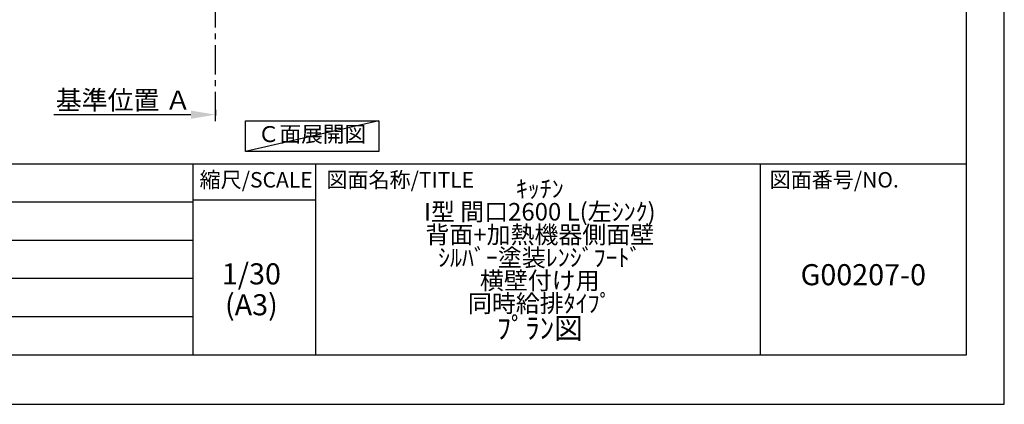
# Model space of a CAD drawing. Extents: x 55896 to 82369, y -11045 to -2175.
# Drawn here: x 64161 to 68370, y -11020 to -9378 of the extents above; entities that cross this region are included whole.
import ezdxf

# ---------------------------------------------------------------- set-up
doc = ezdxf.new("R2010")
doc.units = 0
doc.header["$LTSCALE"] = 50
doc.header["$MEASUREMENT"] = 0
doc.linetypes.add('CENTER', pattern=[2, 1.25, -0.25, 0.25, -0.25])
doc.layers.get('0').update_dxf_attribs({"linetype": 'CONTINUOUS'})
doc.layers.get('DEFPOINTS').update_dxf_attribs({"color": 146, "linetype": 'CONTINUOUS'})
for name, color, linetype in [('111-壁仕上', 3, 'CONTINUOUS'), ('160-文字', 254, 'CONTINUOUS'), ('166-寸法B', 11, 'CONTINUOUS'), ('190-図面外枠', 5, 'CONTINUOUS'), ('191-図面内枠', 4, 'CONTINUOUS')]:
    doc.layers.add(name, color=color, linetype=linetype)
doc.styles.add('KH001', font='txt')
doc.dimstyles.new('KH1xx030', dxfattribs={"dimscale": 30, "dimtxt": 2, "dimasz": 0.6, "dimexe": 0.3, "dimexo": 1.2, "dimgap": 0.5, "dimtad": 3, "dimdec": 1, "dimdsep": 46, "dimlunit": 6, "dimtxsty": 'KH001', "dimblk": 'DOT', "dimcen": 1, "dimdle": 1, "dimclrd": 256, "dimclre": 256, "dimclrt": 256, "dimadec": 0, "dimazin": 0, "dimtfac": 1, "dimtdec": 1, "dimtix": 1, "dimtmove": 2, "dimatfit": 3, "dimldrblk": 'CLOSEDBLANK', "dimfxl": 1, "dimtolj": 1, "dimtzin": 0, "dimlwd": -1, "dimlwe": -1, "dimarcsym": 0})

# ---------------------------------------------------------------- blocks, each defined once
blk = doc.blocks.new('A$C5D946DDC')
at = {"layer": '190-図面外枠'}
for p, q in [((20519, 14349.3), (20519, 350.7)), ((20519, 350.7), (271, 350.7))]:
    blk.add_line(p, q, dxfattribs=at)
at = {"layer": 'DEFPOINTS'}
blk.add_lwpolyline([(0, 0), (20790, 0), (20790, 14700), (0, 14700)], close=True, dxfattribs=at)
blk = doc.blocks.new('*D106')
at = {"layer": '166-寸法B', "transparency": 16777216}
for p, q in [((64998.5, -9762.3), (64998.5, -9786.4)), ((64893.5, -9783.4), (64306.9, -9783.4))]:
    blk.add_line(p, q, dxfattribs=at)
blk.add_solid([(64893.5, -9765.9), (64893.5, -9800.9), (64998.5, -9783.4)], dxfattribs=at)
at = {"layer": 'DEFPOINTS', "color": 0, "transparency": 16777216}
for p in [(64998.5, -9732.3), (64315.9, -9783.4), (64315.9, -9862.7)]:
    blk.add_point(p, dxfattribs=at)
at = {"layer": '166-寸法B', "transparency": 16777216, "insert": (64604.7, -9720.9), "char_height": 81, "attachment_point": 5, "style": 'KH001'}
blk.add_mtext('\\A1;基準位置 Ａ', dxfattribs=at)
blk = doc.blocks.new('_ClosedBlank')
at = {"color": 0, "linetype": 'ByBlock', "lineweight": -2}
for p, q in [((-1, 0.167), (0, 0)), ((-1, 0.167), (-1, -0.167)), ((0, 0), (-1, -0.167))]:
    blk.add_line(p, q, dxfattribs=at)
blk = doc.blocks.new('_None')

msp = doc.modelspace()

# ---------------------------------------------------------------- linework, layer by layer
at = {"layer": '111-壁仕上', "color": 253, "linetype": 'CENTER', "ltscale": 2}
msp.add_line((64998.52, -9811.26), (64998.52, -6293.95), dxfattribs=at)
at = {"layer": '160-文字'}
msp.add_lwpolyline([(65125.79, -9809.87), (65695.82, -9809.87), (65695.82, -9940.3), (65125.79, -9940.3)], close=True, dxfattribs=at)
at = {"layer": '191-図面内枠'}
for p, q in [((56058.53, -9992.67), (68207.35, -9992.67)), ((64901.31, -9992.67), (64901.31, -10809.6)), ((65425.04, -9992.67), (65425.04, -10809.6)), ((67326.92, -9992.67), (67326.92, -10809.6)), ((60416.91, -10155.6), (64901.31, -10155.6)), ((64901.31, -10147.02), (65425.04, -10147.02)), ((60416.91, -10318.6), (64901.31, -10318.6)), ((60416.91, -10481.6), (64901.31, -10481.6)), ((60416.91, -10645.6), (64901.31, -10645.6))]:
    msp.add_line(p, q, dxfattribs=at)
at = {"layer": 'DEFPOINTS'}
msp.add_line((65695.82, -9809.87), (65125.79, -9940.3), dxfattribs=at)

# ---------------------------------------------------------------- block references
at = {"layer": '190-図面外枠', "xscale": 0.6000000000058208, "yscale": 0.6000000000058208, "zscale": 0.6000000000058208}
msp.add_blockref('A$C5D946DDC', (55895.95, -11020), dxfattribs=at)

# ---------------------------------------------------------------- texts
at = {"layer": '160-文字', "insert": (65410.8, -9875.09), "char_height": 68, "attachment_point": 5, "style": 'KH001'}
msp.add_mtext('Ｃ面展開図', dxfattribs=at)
at = {"layer": '160-文字', "char_height": 90, "attachment_point": 5, "style": 'KH001'}
for s, insert, line_spacing_factor in [('{\\fMeiryo|b0|i0|c128|p50;\\H0.83333x;ｷｯﾁﾝ \\PI型 間口2600 L(左ｼﾝｸ) \\P背面+加熱機器側面壁 \\Pｼﾙﾊﾞｰ塗装ﾚﾝｼﾞﾌｰﾄﾞ \\P横壁付け用 \\P同時給排ﾀｲﾌﾟ}\\Pﾌﾟﾗﾝ図', (66384.35, -10401.14), 0.783), ('1/30', (65151.71, -10474.73), 0.876232), ('G00207-0', (67767.14, -10478.31), 0.876232), ('(A3)', (65151.71, -10606.73), 0.876232)]:
    msp.add_mtext(s, dxfattribs=dict(at, insert=insert, line_spacing_factor=line_spacing_factor))
at = {"layer": '191-図面内枠', "char_height": 66, "line_spacing_factor": 0.782827, "style": 'KH001'}
for s, insert, attachment_point in [('縮尺/SCALE', (65171.91, -10069.84), 5), ('図面名称/TITLE', (65472, -10069.84), 4), ('図面番号/NO.', (67366.66, -10069.84), 4)]:
    msp.add_mtext(s, dxfattribs=dict(at, insert=insert, attachment_point=attachment_point))

# ---------------------------------------------------------------- dimensions: what is measured, and where the dimension line sits
at = {"layer": '166-寸法B'}
dim = msp.add_linear_dim(base=(64315.92, -9783.38), p1=(64998.52, -9732.25), p2=(64315.92, -9862.7), text='基準位置 Ａ', dimstyle='KH1xx030', override={"dimtxt": 2.7, "dimasz": 3.5, "dimexe": 0.1, "dimexo": 1, "dimblk2": 'None', "dimsah": 1, "dimdle": 0.3, "dimse2": 1}, dxfattribs=at)
dim.commit()
dim.dimension.update_dxf_attribs({"geometry": '*D106', "text_midpoint": (64604.72, -9720.89)})

doc.saveas('drawing.dxf')
